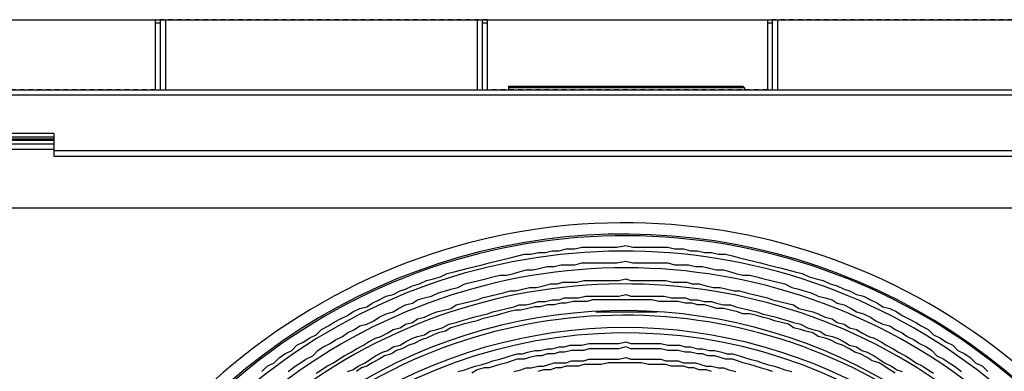
# Model space of a CAD drawing. Units: inches. Extents: x -8 to 827, y -22 to 617.
# Drawn here: x 420 to 442, y 77 to 85 of the extents above; entities that cross this region are included whole.
import ezdxf

# ---------------------------------------------------------------- set-up
doc = ezdxf.new("R2010")
doc.units = ezdxf.units.IN
doc.header["$LTSCALE"] = 5
doc.linetypes.add('CACHE', pattern=[0.375, 0.25, -0.125])
for name, color, linetype in [('GE-ANCHORAGE_FLOOR', 222, 'Continuous'), ('GE-EQUIPMENT_INSERTION', 140, 'Continuous'), ('GE-EQUIPMENT_OUTLINE', 131, 'CACHE'), ('NON-GE-EQUIPMENT', 30, 'Continuous')]:
    doc.layers.add(name, color=color, linetype=linetype)

# ---------------------------------------------------------------- blocks, each defined once
blk = doc.blocks.new('GE-EUR02356')
at = {"layer": 'GE-ANCHORAGE_FLOOR'}
blk.add_lwpolyline([(100, 40.65), (100, -68.84), (-2178.06, -68.84), (-2178.06, 40.65)], close=True, dxfattribs=at)
at = {"layer": 'GE-EQUIPMENT_OUTLINE', "color": 31}
blk.add_lwpolyline([(-806.84, 0), (-1271.23, 0), (-1271.23, 40.65), (-1464.3, 40.65), (-1464.3, 0), (-1626.89, 0), (-1626.89, 40.65), (-1819.96, 40.65), (-1819.96, 0), (-2078.06, 0), (-2078.06, -52.84), (-2283.33, -52.84), (-2283.33, -53.86), (-2304.67, -53.86), (-2304.67, -814.97), (-2078.06, -814.97), (-2078.06, -842.4)], dxfattribs=at)
at = {"layer": 'NON-GE-EQUIPMENT'}
for p, q in [((-1819.96, 40.65), (-1819.96, 0)), ((-1816.91, 0), (-1816.91, 40.65)), ((-1629.93, 40.65), (-1629.93, 0)), ((-1626.89, 0), (-1626.89, 40.65)), ((-1464.3, 40.65), (-1464.3, 0)), ((-1461.25, 0), (-1461.25, 40.65)), ((-1614.69, 2.03), (-1614.69, 0)), ((-2050.63, 0), (-1041.57, 0)), ((-2036.4, -28.45), (-1878.9, -28.45)), ((-1878.9, -29.47), (-2036.4, -29.47))]:
    blk.add_line(p, q, dxfattribs=at)
for points in [[(-1819.96, 40.65), (-1629.93, 40.65)], [(-1813.86, 0), (-1813.86, 40.65)], [(-1632.98, 40.65), (-1632.98, 0)], [(-1629.93, 40.65), (-1626.89, 40.65)], [(-1464.3, 40.65), (-1271.23, 40.65)], [(-1458.2, 0), (-1458.2, 40.65)], [(-1816.91, 38.61), (-1819.96, 38.61)], [(-1626.89, 38.61), (-1629.93, 38.61)], [(-1461.25, 38.61), (-1464.3, 38.61)], [(-2056.72, 0), (-2055.71, -1.02), (-2054.69, -1.02), (-2054.69, -3.05), (-1039.54, -3.05)], [(-1614.69, 2.03), (-1478.53, 2.03), (-1477.51, 1.02), (-1614.69, 1.02)], [(-1477.51, 1.02), (-1477.51, 0)], [(-1878.9, -25.4), (-2051.64, -25.4), (-2053.68, -27.44), (-2053.68, -30.49)], [(-2040.47, -27.44), (-2040.47, -29.47), (-2036.4, -29.47), (-2036.4, -31.5), (-1878.9, -31.5)], [(-1911.41, -28.45), (-1911.41, -27.44), (-1878.9, -27.44)], [(-1878.9, -25.4), (-1878.9, -38.61), (-1213.3, -38.61)], [(-1923.61, -31.5), (-1923.61, -34.55), (-1878.9, -34.55)], [(-1213.3, -35.57), (-1878.9, -35.57)], [(-1757.97, -163.6), (-1754.92, -160.55), (-1750.86, -158.52), (-1747.81, -155.47), (-1744.76, -153.44), (-1740.7, -151.41), (-1737.65, -148.36), (-1733.58, -146.33), (-1730.53, -144.3), (-1726.47, -142.26), (-1723.42, -139.22), (-1719.36, -137.18), (-1716.31, -135.15), (-1712.24, -133.12), (-1708.18, -131.09), (-1705.13, -129.05), (-1701.07, -127.02), (-1697, -126), (-1693.95, -123.97), (-1689.89, -121.94), (-1685.82, -119.91), (-1681.76, -118.89), (-1677.69, -116.86), (-1674.65, -115.84), (-1670.58, -113.81), (-1666.52, -112.79), (-1662.45, -110.76), (-1658.39, -109.75), (-1654.32, -108.73), (-1650.26, -106.7), (-1646.19, -105.68), (-1638.06, -103.65), (-1634, -102.63), (-1629.93, -101.62), (-1625.87, -100.6), (-1621.8, -99.58), (-1617.74, -98.57), (-1613.68, -97.55), (-1605.55, -95.52), (-1601.48, -95.52), (-1597.42, -94.5), (-1593.35, -94.5), (-1589.29, -93.49), (-1585.22, -93.49), (-1581.16, -92.47), (-1576.08, -92.47), (-1572.01, -91.46), (-1551.69, -91.46), (-1546.61, -90.44), (-1542.54, -91.46), (-1522.22, -91.46), (-1518.16, -92.47), (-1513.07, -92.47), (-1509.01, -93.49), (-1504.95, -93.49), (-1500.88, -94.5), (-1496.82, -94.5), (-1492.75, -95.52), (-1488.69, -95.52), (-1484.62, -96.54), (-1480.56, -97.55), (-1472.43, -99.58), (-1468.36, -100.6), (-1464.3, -101.62), (-1460.23, -102.63), (-1456.17, -103.65), (-1448.04, -105.68), (-1443.98, -106.7), (-1439.91, -108.73), (-1435.85, -109.75), (-1431.78, -110.76), (-1427.72, -112.79), (-1423.65, -113.81), (-1419.59, -115.84), (-1416.54, -116.86), (-1412.47, -118.89), (-1408.41, -119.91), (-1404.34, -121.94), (-1400.28, -123.97), (-1397.23, -126), (-1393.17, -127.02), (-1389.1, -129.05), (-1386.05, -131.09), (-1381.99, -133.12), (-1377.92, -135.15), (-1374.88, -137.18), (-1370.81, -139.22), (-1367.76, -142.26), (-1363.7, -144.3), (-1360.65, -146.33), (-1356.58, -148.36), (-1353.54, -151.41), (-1349.47, -153.44), (-1346.42, -155.47), (-1343.37, -158.52), (-1339.31, -160.55), (-1336.26, -163.6)], [(-1742.73, -163.6), (-1738.66, -160.55), (-1735.62, -158.52), (-1732.57, -156.49), (-1728.5, -154.46), (-1725.45, -151.41), (-1722.41, -149.38), (-1718.34, -147.34), (-1715.29, -145.31), (-1711.23, -143.28), (-1708.18, -141.25), (-1704.11, -139.22), (-1701.07, -137.18), (-1697, -136.17), (-1692.94, -134.13), (-1689.89, -132.1), (-1685.82, -130.07), (-1681.76, -129.05), (-1678.71, -127.02), (-1674.65, -124.99), (-1670.58, -123.97), (-1667.53, -121.94), (-1663.47, -120.92), (-1659.4, -119.91), (-1655.34, -117.88), (-1651.27, -116.86), (-1648.23, -115.84), (-1644.16, -114.83), (-1640.1, -112.79), (-1636.03, -111.78), (-1627.9, -109.75), (-1623.84, -108.73), (-1619.77, -107.71), (-1615.71, -107.71), (-1611.64, -106.7), (-1608.59, -105.68), (-1604.53, -104.67), (-1600.47, -104.67), (-1596.4, -103.65), (-1592.34, -102.63), (-1588.27, -102.63), (-1584.21, -101.62), (-1576.08, -101.62), (-1572.01, -100.6), (-1551.69, -100.6), (-1546.61, -99.58), (-1542.54, -100.6), (-1522.22, -100.6), (-1518.16, -101.62), (-1510.03, -101.62), (-1505.96, -102.63), (-1501.9, -102.63), (-1497.83, -103.65), (-1493.77, -104.67), (-1489.7, -104.67), (-1485.64, -105.68), (-1482.59, -106.7), (-1478.53, -107.71), (-1474.46, -107.71), (-1470.4, -108.73), (-1466.33, -109.75), (-1462.27, -110.76), (-1458.2, -111.78), (-1454.14, -112.79), (-1450.07, -114.83), (-1446.01, -115.84), (-1442.96, -116.86), (-1438.89, -117.88), (-1434.83, -119.91), (-1430.77, -120.92), (-1426.7, -121.94), (-1423.65, -123.97), (-1419.59, -124.99), (-1415.52, -127.02), (-1412.47, -129.05), (-1408.41, -130.07), (-1404.34, -132.1), (-1401.3, -134.13), (-1397.23, -136.17), (-1393.17, -137.18), (-1390.12, -139.22), (-1386.05, -141.25), (-1383.01, -143.28), (-1378.94, -145.31), (-1375.89, -147.34), (-1371.83, -149.38), (-1368.78, -151.41), (-1365.73, -154.46), (-1361.67, -156.49), (-1358.62, -158.52), (-1355.57, -160.55), (-1351.5, -163.6)], [(-1726.47, -164.62), (-1723.42, -162.59), (-1720.37, -160.55), (-1716.31, -158.52), (-1713.26, -156.49), (-1710.21, -154.46), (-1706.15, -152.43), (-1703.1, -150.39), (-1699.03, -148.36), (-1695.99, -146.33), (-1691.92, -144.3), (-1688.87, -143.28), (-1684.81, -141.25), (-1681.76, -139.22), (-1677.69, -138.2), (-1674.65, -136.17), (-1670.58, -135.15), (-1667.53, -133.12), (-1663.47, -132.1), (-1659.4, -130.07), (-1656.35, -129.05), (-1652.29, -128.04), (-1648.23, -127.02), (-1645.18, -124.99), (-1637.05, -122.96), (-1632.98, -121.94), (-1629.93, -120.92), (-1625.87, -119.91), (-1621.8, -118.89), (-1617.74, -117.88), (-1613.68, -116.86), (-1610.63, -116.86), (-1606.56, -115.84), (-1602.5, -114.83), (-1598.43, -114.83), (-1594.37, -113.81), (-1590.3, -112.79), (-1586.24, -112.79), (-1583.19, -111.78), (-1575.06, -111.78), (-1571, -110.76), (-1550.67, -110.76), (-1546.61, -109.75), (-1543.56, -110.76), (-1523.24, -110.76), (-1519.17, -111.78), (-1511.04, -111.78), (-1507.99, -112.79), (-1503.93, -112.79), (-1499.86, -113.81), (-1495.8, -114.83), (-1491.74, -114.83), (-1487.67, -115.84), (-1483.61, -116.86), (-1480.56, -116.86), (-1476.49, -117.88), (-1472.43, -118.89), (-1468.36, -119.91), (-1464.3, -120.92), (-1461.25, -121.94), (-1453.12, -123.97), (-1449.06, -124.99), (-1446.01, -127.02), (-1441.94, -128.04), (-1437.88, -129.05), (-1434.83, -130.07), (-1430.77, -132.1), (-1426.7, -133.12), (-1423.65, -135.15), (-1419.59, -136.17), (-1416.54, -138.2), (-1412.47, -139.22), (-1409.43, -141.25), (-1405.36, -143.28), (-1402.31, -144.3), (-1398.25, -146.33), (-1395.2, -148.36), (-1391.13, -150.39), (-1388.09, -152.43), (-1384.02, -154.46), (-1380.97, -156.49), (-1377.92, -158.52), (-1373.86, -160.55), (-1370.81, -162.59), (-1367.76, -164.62)], [(-1708.18, -163.6), (-1705.13, -162.59), (-1702.08, -160.55), (-1698.02, -158.52), (-1694.97, -156.49), (-1691.92, -154.46), (-1687.86, -152.43), (-1684.81, -151.41), (-1681.76, -149.38), (-1677.69, -148.36), (-1674.65, -146.33), (-1670.58, -144.3), (-1667.53, -143.28), (-1663.47, -142.26), (-1660.42, -140.23), (-1656.35, -139.22), (-1653.31, -138.2), (-1649.24, -136.17), (-1645.18, -135.15), (-1642.13, -134.13), (-1638.06, -133.12), (-1635.01, -132.1), (-1630.95, -131.09), (-1626.89, -130.07), (-1623.84, -129.05), (-1619.77, -128.04), (-1615.71, -127.02), (-1611.64, -126), (-1608.59, -124.99), (-1604.53, -124.99), (-1600.47, -123.97), (-1597.42, -122.96), (-1593.35, -122.96), (-1589.29, -121.94), (-1585.22, -121.94), (-1582.17, -120.92), (-1574.04, -120.92), (-1569.98, -119.91), (-1550.67, -119.91), (-1546.61, -118.89), (-1543.56, -119.91), (-1524.25, -119.91), (-1520.19, -120.92), (-1512.06, -120.92), (-1509.01, -121.94), (-1504.95, -121.94), (-1500.88, -122.96), (-1496.82, -122.96), (-1493.77, -123.97), (-1489.7, -124.99), (-1485.64, -124.99), (-1482.59, -126), (-1478.53, -127.02), (-1474.46, -128.04), (-1470.4, -129.05), (-1467.35, -130.07), (-1463.28, -131.09), (-1459.22, -132.1), (-1456.17, -133.12), (-1452.1, -134.13), (-1449.06, -135.15), (-1444.99, -136.17), (-1440.93, -138.2), (-1437.88, -139.22), (-1433.81, -140.23), (-1430.77, -142.26), (-1426.7, -143.28), (-1423.65, -144.3), (-1419.59, -146.33), (-1416.54, -148.36), (-1412.47, -149.38), (-1409.43, -151.41), (-1406.38, -152.43), (-1402.31, -154.46), (-1399.26, -156.49), (-1396.22, -158.52), (-1392.15, -160.55), (-1389.1, -162.59), (-1386.05, -163.6)], [(-1390.12, -164.62), (-1393.17, -162.59), (-1399.26, -158.52), (-1403.33, -157.51), (-1406.38, -155.47), (-1410.44, -153.44), (-1413.49, -152.43), (-1416.54, -150.39), (-1420.6, -148.36), (-1423.65, -147.34), (-1427.72, -145.31), (-1430.77, -144.3), (-1434.83, -143.28), (-1437.88, -141.25), (-1441.94, -140.23), (-1444.99, -139.22), (-1449.06, -138.2), (-1452.1, -136.17), (-1456.17, -135.15), (-1460.23, -134.13), (-1463.28, -133.12), (-1467.35, -132.1), (-1470.4, -131.09), (-1474.46, -130.07), (-1478.53, -130.07), (-1481.57, -129.05), (-1485.64, -128.04), (-1489.7, -127.02), (-1493.77, -127.02), (-1496.82, -126), (-1500.88, -124.99), (-1504.95, -124.99), (-1507.99, -123.97), (-1512.06, -123.97), (-1516.12, -122.96), (-1527.3, -122.96), (-1531.37, -121.94), (-1565.92, -121.94), (-1568.96, -122.96), (-1577.09, -122.96), (-1581.16, -123.97), (-1584.21, -123.97), (-1588.27, -124.99), (-1592.34, -124.99), (-1596.4, -126), (-1599.45, -126), (-1603.51, -127.02), (-1607.58, -128.04), (-1610.63, -128.04), (-1614.69, -129.05), (-1618.76, -130.07), (-1621.8, -131.09), (-1625.87, -132.1), (-1629.93, -133.12), (-1632.98, -134.13), (-1637.05, -135.15), (-1641.11, -136.17), (-1644.16, -137.18), (-1648.23, -138.2), (-1651.27, -140.23), (-1655.34, -141.25), (-1658.39, -142.26), (-1662.45, -144.3), (-1665.5, -145.31), (-1669.56, -147.34), (-1672.61, -148.36), (-1676.68, -150.39), (-1679.73, -151.41), (-1682.77, -153.44), (-1686.84, -154.46), (-1689.89, -156.49), (-1693.95, -158.52), (-1697, -160.55), (-1700.05, -161.57), (-1703.1, -163.6)], [(-1563.88, -129.05), (-1528.32, -129.05)], [(-1644.16, -163.6), (-1640.1, -162.59), (-1637.05, -161.57), (-1634, -160.55), (-1629.93, -159.54), (-1626.89, -158.52), (-1623.84, -157.51), (-1619.77, -156.49), (-1616.72, -155.47), (-1613.68, -154.46), (-1609.61, -153.44), (-1606.56, -153.44), (-1603.51, -152.43), (-1599.45, -151.41), (-1596.4, -151.41), (-1592.34, -150.39), (-1589.29, -150.39), (-1585.22, -149.38), (-1582.17, -149.38), (-1579.13, -148.36), (-1572.01, -148.36), (-1567.95, -147.34), (-1550.67, -147.34), (-1546.61, -146.33), (-1543.56, -147.34), (-1526.28, -147.34), (-1522.22, -148.36), (-1515.11, -148.36), (-1512.06, -149.38), (-1509.01, -149.38), (-1504.95, -150.39), (-1501.9, -150.39), (-1497.83, -151.41), (-1494.78, -151.41), (-1490.72, -152.43), (-1487.67, -153.44), (-1484.62, -153.44), (-1480.56, -154.46), (-1477.51, -155.47), (-1474.46, -156.49), (-1470.4, -157.51), (-1467.35, -158.52), (-1464.3, -159.54), (-1460.23, -160.55), (-1457.19, -161.57), (-1454.14, -162.59), (-1450.07, -163.6)], [(-1461.25, -163.6), (-1464.3, -162.59), (-1468.36, -161.57), (-1471.41, -160.55), (-1474.46, -159.54), (-1478.53, -158.52), (-1481.57, -157.51), (-1484.62, -156.49), (-1488.69, -156.49), (-1491.74, -155.47), (-1494.78, -154.46), (-1498.85, -154.46), (-1501.9, -153.44), (-1504.95, -153.44), (-1509.01, -152.43), (-1512.06, -152.43), (-1516.12, -151.41), (-1522.22, -151.41), (-1526.29, -150.39), (-1543.56, -150.39), (-1546.61, -149.38), (-1550.67, -150.39), (-1567.95, -150.39), (-1571, -151.41), (-1578.11, -151.41), (-1582.17, -152.43), (-1585.22, -152.43), (-1588.27, -153.44), (-1592.34, -153.44), (-1595.38, -154.46), (-1598.43, -154.46), (-1602.5, -155.47), (-1605.55, -156.49), (-1609.61, -156.49), (-1612.66, -157.51), (-1615.71, -158.52), (-1619.77, -159.54), (-1622.82, -160.55), (-1625.87, -161.57), (-1628.92, -161.57), (-1632.98, -162.59), (-1636.03, -164.62)], [(-1611.64, -163.6), (-1607.58, -162.59), (-1604.53, -161.57), (-1601.48, -161.57), (-1597.42, -160.55), (-1594.37, -160.55), (-1591.32, -159.54), (-1588.27, -158.52), (-1581.16, -158.52), (-1578.11, -157.51), (-1571, -157.51), (-1567.95, -156.49), (-1550.67, -156.49), (-1546.61, -155.47), (-1543.56, -156.49), (-1526.28, -156.49), (-1523.24, -157.51), (-1516.12, -157.51), (-1513.07, -158.52), (-1505.96, -158.52), (-1502.91, -159.54), (-1499.86, -160.55), (-1496.82, -160.55), (-1492.75, -161.57), (-1489.7, -161.57), (-1486.65, -162.59), (-1482.59, -163.6)], [(-1496.82, -163.6), (-1499.86, -162.59), (-1503.93, -162.59), (-1506.98, -161.57), (-1510.03, -161.57), (-1513.07, -160.55), (-1520.19, -160.55), (-1523.24, -159.54), (-1533.4, -159.54), (-1537.46, -158.52), (-1556.77, -158.52), (-1560.83, -159.54), (-1571, -159.54), (-1574.04, -160.55), (-1581.16, -160.55), (-1584.21, -161.57), (-1587.25, -161.57), (-1590.3, -162.59), (-1594.37, -162.59), (-1597.42, -163.6)]]:
    blk.add_lwpolyline(points, dxfattribs=at)
for centre, radius, start, end in [((-1547.22, -433.54), 356.27, 47.7791, 0.1048), ((-1547.42, -432.59), 348.75, 48.4149, 180.2157), ((-1547.23, -432.97), 348.16, 48.3677, 0.0133), ((-1547.56, -433.04), 339.34, 49.0328, 0.0263), ((-1546.79, -433.87), 330.44, 49.9638, 0.1711), ((-1547.35, -433.61), 320.83, 50.5236, 0.1282), ((-1547.69, -432.06), 303.78, 51.2629, 180.3483), ((-1547.2, -433.31), 302.39, 51.6639, 0.0808), ((-1546.87, -433.59), 295.44, 52.1858, 180.0614), ((-1546.64, -433.89), 292.69, 52.3272, 0.1955)]:
    blk.add_arc(centre, radius, start, end, dxfattribs=at)

msp = doc.modelspace()

# ---------------------------------------------------------------- block references
at = {"layer": 'GE-EQUIPMENT_INSERTION', "xscale": 0.03937007874015748, "yscale": 0.03937007874015748, "zscale": 0.03937007874015748}
msp.add_blockref('GE-EUR02356', (494.356, 83.117), dxfattribs=at)

doc.saveas('drawing.dxf')
